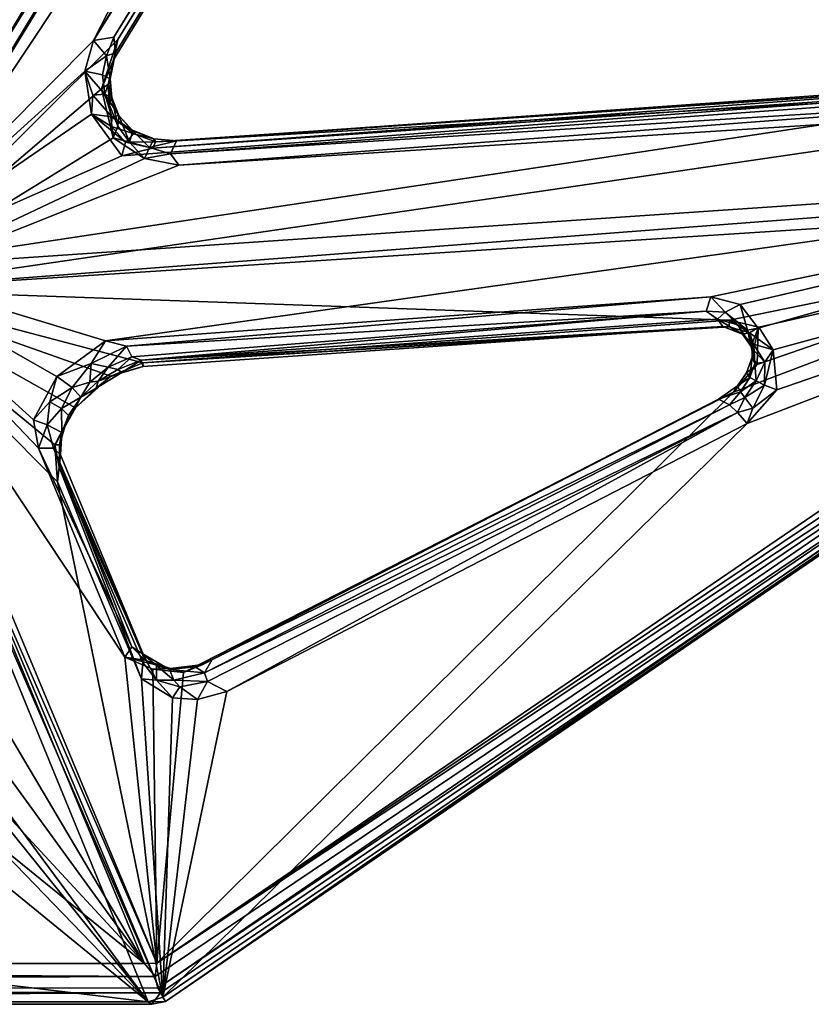
# Model space of a CAD drawing. Units: inches. Extents: x -139 to 90, y -64 to 62.
# Drawn here: x -121 to -118, y -30 to -27 of the extents above; entities that cross this region are included whole.
import ezdxf

# ---------------------------------------------------------------- set-up
doc = ezdxf.new("R2010")
doc.units = ezdxf.units.IN
doc.header["$MEASUREMENT"] = 0
doc.layers.add('SEAT-SEAT', color=5, linetype='Continuous')

# ---------------------------------------------------------------- blocks, each defined once
blk = doc.blocks.new('LMGE20_MAL_0T')
at = {"layer": 'SEAT-SEAT'}
for points in [[(-8.659, -3.776, 28.4598), (-8.6593, 3.7806, 28.4581), (-8.6976, 3.7626, 28.3593)], [(-8.6323, 3.7701, 28.4845), (-8.6593, 3.7806, 28.4581), (-8.659, -3.776, 28.4598)], [(-8.6971, -3.7463, 28.3664), (-8.659, -3.776, 28.4598), (-8.6976, 3.7626, 28.3593)], [(-8.6846, 3.743, 28.3099), (-8.6893, -3.7339, 28.3143), (-8.6976, 3.7626, 28.3593)], [(-8.6893, -3.7339, 28.3143), (-8.6971, -3.7463, 28.3664), (-8.6976, 3.7626, 28.3593)], [(-8.6426, -3.7672, 28.4772), (-8.6323, 3.7701, 28.4845), (-8.659, -3.776, 28.4598)], [(-8.6033, -3.7586, 28.4932), (-8.6323, 3.7701, 28.4845), (-8.6426, -3.7672, 28.4772)], [(-8.5837, 3.768, 28.4933), (-8.6323, 3.7701, 28.4845), (-8.6033, -3.7586, 28.4932)], [(-8.559, 3.7501, 28.4832), (-8.5837, 3.768, 28.4933), (-8.6033, -3.7586, 28.4932)], [(-8.5585, -3.7216, 28.481), (-8.559, 3.7501, 28.4832), (-8.6033, -3.7586, 28.4932)], [(-8.5585, -3.7216, 28.481), (-7.7788, -2.7589, 27.7305), (-8.559, 3.7501, 28.4832)], [(-8.6846, 3.743, 28.3099), (-7.9083, 2.771, 27.5696), (-8.6893, -3.7339, 28.3143)], [(-7.9083, 2.771, 27.5696), (-7.9077, -2.7777, 27.5683), (-8.6893, -3.7339, 28.3143)], [(-6.5469, -2.5305, 26.55), (-7.5381, -2.979, 27.5057), (-8.5585, -3.7216, 28.481)], [(-6.2336, -2.754, 26.2595), (-6.5469, -2.5305, 26.55), (-8.5585, -3.7216, 28.481)], [(-8.6893, -3.7339, 28.3143), (-7.6113, -2.936, 27.289), (-6.304, -2.7547, 26.0329)], [(-8.6729, -3.7841, 28.3111), (-8.6893, -3.7339, 28.3143), (-6.304, -2.7547, 26.0329)], [(-6.2705, -2.776, 26.0153), (-8.6729, -3.7841, 28.3111), (-6.304, -2.7547, 26.0329)], [(-6.2705, -2.776, 26.0153), (-6.922, -3.4265, 26.8786), (-8.6729, -3.7841, 28.3111)], [(-8.5585, -3.7216, 28.481), (-8.5582, -3.7637, 28.49), (-6.2336, -2.754, 26.2595)], [(-7.6755, -2.9036, 27.6299), (-7.7788, -2.7589, 27.7305), (-8.5585, -3.7216, 28.481)], [(-6.2336, -2.754, 26.2595), (-8.5582, -3.7637, 28.49), (-6.1978, -2.7785, 26.2413)], [(-6.7964, -3.4167, 26.7819), (-6.922, -3.4265, 26.8786), (-6.2705, -2.776, 26.0153)], [(-6.6712, -3.4873, 26.7436), (-6.7964, -3.4167, 26.7819), (-6.2705, -2.776, 26.0153)], [(-6.5638, -3.608, 26.7449), (-6.6712, -3.4873, 26.7436), (-6.2705, -2.776, 26.0153)], [(-6.5176, -3.7158, 26.7769), (-6.5638, -3.608, 26.7449), (-6.2705, -2.776, 26.0153)], [(-6.3729, -5.7095, 27.9214), (-6.5176, -3.7158, 26.7769), (-6.2705, -2.776, 26.0153)], [(-5.9462, -7.7956, 28.9282), (-6.3729, -5.7095, 27.9214), (-6.2705, -2.776, 26.0153)], [(-6.229, -2.7536, 26.0004), (-2.2624, -5.1994, 26.2254), (-6.2705, -2.776, 26.0153)], [(-6.2705, -2.776, 26.0153), (-2.217, -5.2501, 26.2315), (0.2856, -7.1428, 26.588)], [(0.2856, -7.1428, 26.588), (-5.4192, -3.6314, 26.2611), (-6.2705, -2.776, 26.0153)], [(-5.8463, -3.8385, 26.5247), (-5.6411, -7.0757, 28.3946), (-6.2705, -2.776, 26.0153)], [(-6.2705, -2.776, 26.0153), (-5.6411, -7.0757, 28.3946), (-5.8845, -7.8308, 28.9213)], [(-5.5877, -3.5753, 26.28), (-5.7535, -3.6153, 26.3558), (-6.2705, -2.776, 26.0153)], [(-5.7535, -3.6153, 26.3558), (-5.8244, -3.7219, 26.446), (-6.2705, -2.776, 26.0153)], [(-2.2624, -5.1994, 26.2254), (-2.217, -5.2501, 26.2315), (-6.2705, -2.776, 26.0153)], [(-5.8244, -3.7219, 26.446), (-5.8463, -3.8385, 26.5247), (-6.2705, -2.776, 26.0153)], [(-6.2705, -2.776, 26.0153), (-5.4192, -3.6314, 26.2611), (-5.5877, -3.5753, 26.28)], [(-5.8845, -7.8308, 28.9213), (-5.9462, -7.7956, 28.9282), (-6.2705, -2.776, 26.0153)], [(-6.229, -2.7536, 26.0004), (-4.8546, -3.2189, 26.0417), (-2.2624, -5.1994, 26.2254)], [(-2.1674, -5.216, 26.4506), (-6.1543, -2.7534, 26.2247), (-6.1978, -2.7785, 26.2413)], [(-2.7855, -4.4323, 26.3692), (-4.9167, -3.1137, 26.2486), (-6.1543, -2.7534, 26.2247)], [(-2.1674, -5.216, 26.4506), (-2.7855, -4.4323, 26.3692), (-6.1543, -2.7534, 26.2247)], [(-8.6893, -3.7339, 28.3143), (-7.9077, -2.7777, 27.5683), (-7.8241, -2.8975, 27.4879)], [(-8.5582, -3.7637, 28.49), (-7.5185, -3.655, 27.6969), (-6.1978, -2.7785, 26.2413)], [(-7.5185, -3.655, 27.6969), (-6.8084, -3.3616, 27.0178), (-6.1978, -2.7785, 26.2413)], [(-6.8084, -3.3616, 27.0178), (-6.7114, -3.3452, 26.9465), (-6.1978, -2.7785, 26.2413)], [(-6.1978, -2.7785, 26.2413), (-6.7114, -3.3452, 26.9465), (-6.5641, -3.4245, 26.8934)], [(-6.1978, -2.7785, 26.2413), (-6.5641, -3.4245, 26.8934), (-6.4432, -3.5889, 26.9117)], [(-6.1978, -2.7785, 26.2413), (-6.4432, -3.5889, 26.9117), (-5.8616, -7.7151, 29.0917)], [(-6.1978, -2.7785, 26.2413), (-5.4231, -3.5489, 26.4515), (-2.1674, -5.216, 26.4506)], [(-6.1978, -2.7785, 26.2413), (-5.562, -6.9969, 28.563), (-5.8148, -3.6448, 26.6389)], [(-5.8616, -7.7151, 29.0917), (-5.562, -6.9969, 28.563), (-6.1978, -2.7785, 26.2413)], [(-5.6732, -3.5418, 26.5292), (-5.5266, -3.5189, 26.4677), (-6.1978, -2.7785, 26.2413)], [(-5.8148, -3.6448, 26.6389), (-5.6732, -3.5418, 26.5292), (-6.1978, -2.7785, 26.2413)], [(-6.1978, -2.7785, 26.2413), (-5.5266, -3.5189, 26.4677), (-5.4231, -3.5489, 26.4515)], [(-8.6893, -3.7339, 28.3143), (-7.8241, -2.8975, 27.4879), (-7.7118, -2.9461, 27.3836)], [(-7.5381, -2.979, 27.5057), (-7.6755, -2.9036, 27.6299), (-8.5585, -3.7216, 28.481)], [(-7.7118, -2.9461, 27.3836), (-7.6113, -2.936, 27.289), (-8.6893, -3.7339, 28.3143)], [(-6.8084, -3.3616, 27.0178), (-6.7288, -3.3914, 26.9535), (-6.7114, -3.3452, 26.9465)], [(-6.7114, -3.3452, 26.9465), (-6.7288, -3.3914, 26.9535), (-6.6503, -3.4004, 26.9182)], [(-6.5641, -3.4245, 26.8934), (-6.7114, -3.3452, 26.9465), (-6.6503, -3.4004, 26.9182)], [(-7.5185, -3.655, 27.6969), (-7.4833, -3.6791, 27.6509), (-6.8084, -3.3616, 27.0178)], [(-6.8084, -3.3616, 27.0178), (-7.4833, -3.6791, 27.6509), (-6.8085, -3.4129, 26.9898)], [(-6.8084, -3.3616, 27.0178), (-6.8085, -3.4129, 26.9898), (-6.7288, -3.3914, 26.9535)], [(-6.7288, -3.3914, 26.9535), (-6.8085, -3.4129, 26.9898), (-6.755, -3.4411, 26.9049)], [(-6.755, -3.4411, 26.9049), (-6.6732, -3.4402, 26.9064), (-6.7288, -3.3914, 26.9535)], [(-6.7288, -3.3914, 26.9535), (-6.6732, -3.4402, 26.9064), (-6.6503, -3.4004, 26.9182)], [(-6.6732, -3.4402, 26.9064), (-6.6024, -3.4765, 26.8927), (-6.6503, -3.4004, 26.9182)], [(-6.5641, -3.4245, 26.8934), (-6.6503, -3.4004, 26.9182), (-6.6024, -3.4765, 26.8927)], [(-6.922, -3.4265, 26.8786), (-7.5912, -3.7115, 27.522), (-8.6729, -3.7841, 28.3111)], [(-6.922, -3.4265, 26.8786), (-6.873, -3.4315, 26.876), (-7.5912, -3.7115, 27.522)], [(-7.5912, -3.7115, 27.522), (-6.873, -3.4315, 26.876), (-7.5362, -3.7166, 27.5349)], [(-7.5362, -3.7166, 27.5349), (-6.873, -3.4315, 26.876), (-7.5076, -3.7179, 27.6016)], [(-6.8085, -3.4129, 26.9898), (-7.5076, -3.7179, 27.6016), (-6.8308, -3.4366, 26.9583)], [(-7.5059, -3.714, 27.6404), (-7.5076, -3.7179, 27.6016), (-6.8085, -3.4129, 26.9898)], [(-6.873, -3.4315, 26.876), (-6.8308, -3.4366, 26.9583), (-7.5076, -3.7179, 27.6016)], [(-7.4833, -3.6791, 27.6509), (-7.5059, -3.714, 27.6404), (-6.8085, -3.4129, 26.9898)], [(-6.7964, -3.4167, 26.7819), (-6.873, -3.4315, 26.876), (-6.922, -3.4265, 26.8786)], [(-6.7966, -3.4333, 26.8247), (-6.873, -3.4315, 26.876), (-6.7964, -3.4167, 26.7819)], [(-6.8308, -3.4366, 26.9583), (-6.873, -3.4315, 26.876), (-6.755, -3.4411, 26.9049)], [(-6.873, -3.4315, 26.876), (-6.7966, -3.4333, 26.8247), (-6.755, -3.4411, 26.9049)], [(-6.8085, -3.4129, 26.9898), (-6.8308, -3.4366, 26.9583), (-6.755, -3.4411, 26.9049)], [(-6.7239, -3.4548, 26.7704), (-6.7966, -3.4333, 26.8247), (-6.7964, -3.4167, 26.7819)], [(-6.7966, -3.4333, 26.8247), (-6.7239, -3.4548, 26.7704), (-6.755, -3.4411, 26.9049)], [(-6.6712, -3.4873, 26.7436), (-6.7239, -3.4548, 26.7704), (-6.7964, -3.4167, 26.7819)], [(-6.6965, -3.4632, 26.8678), (-6.6732, -3.4402, 26.9064), (-6.755, -3.4411, 26.9049)], [(-6.755, -3.4411, 26.9049), (-6.7239, -3.4548, 26.7704), (-6.6965, -3.4632, 26.8678)], [(-6.6965, -3.4632, 26.8678), (-6.6347, -3.5051, 26.8506), (-6.6732, -3.4402, 26.9064)], [(-6.6347, -3.5051, 26.8506), (-6.6024, -3.4765, 26.8927), (-6.6732, -3.4402, 26.9064)], [(-6.52, -3.5406, 26.9004), (-6.5641, -3.4245, 26.8934), (-6.6024, -3.4765, 26.8927)], [(-6.4432, -3.5889, 26.9117), (-6.5641, -3.4245, 26.8934), (-6.52, -3.5406, 26.9004)], [(-6.7239, -3.4548, 26.7704), (-6.6712, -3.4873, 26.7436), (-6.6965, -3.4632, 26.8678)], [(-6.6965, -3.4632, 26.8678), (-6.6712, -3.4873, 26.7436), (-6.6347, -3.5051, 26.8506)], [(-6.5834, -3.5365, 26.8708), (-6.6024, -3.4765, 26.8927), (-6.6347, -3.5051, 26.8506)], [(-6.6024, -3.4765, 26.8927), (-6.5834, -3.5365, 26.8708), (-6.52, -3.5406, 26.9004)], [(-6.6045, -3.5582, 26.7575), (-6.6347, -3.5051, 26.8506), (-6.6712, -3.4873, 26.7436)], [(-6.6712, -3.4873, 26.7436), (-6.5638, -3.608, 26.7449), (-6.6045, -3.5582, 26.7575)], [(-6.5808, -3.5642, 26.8469), (-6.6347, -3.5051, 26.8506), (-6.6045, -3.5582, 26.7575)], [(-6.5808, -3.5642, 26.8469), (-6.5834, -3.5365, 26.8708), (-6.6347, -3.5051, 26.8506)], [(-6.5834, -3.5365, 26.8708), (-6.5328, -3.5987, 26.8909), (-6.52, -3.5406, 26.9004)], [(-6.5328, -3.5987, 26.8909), (-6.5834, -3.5365, 26.8708), (-6.5808, -3.5642, 26.8469)], [(-6.52, -3.5406, 26.9004), (-6.5328, -3.5987, 26.8909), (-6.462, -3.6604, 26.9416)], [(-6.52, -3.5406, 26.9004), (-6.462, -3.6604, 26.9416), (-6.4432, -3.5889, 26.9117)], [(-5.6732, -3.5418, 26.5292), (-5.8148, -3.6448, 26.6389), (-5.7682, -3.6576, 26.6255)], [(-5.6732, -3.5418, 26.5292), (-5.7682, -3.6576, 26.6255), (-5.7154, -3.6093, 26.5666)], [(-5.6732, -3.5418, 26.5292), (-5.7154, -3.6093, 26.5666), (-5.682, -3.6106, 26.5277)], [(-5.6087, -3.5469, 26.4946), (-5.6732, -3.5418, 26.5292), (-5.682, -3.6106, 26.5277)], [(-5.5266, -3.5189, 26.4677), (-5.6732, -3.5418, 26.5292), (-5.6087, -3.5469, 26.4946)], [(-5.6052, -3.587, 26.4732), (-5.5266, -3.5189, 26.4677), (-5.6087, -3.5469, 26.4946)], [(-5.5266, -3.5189, 26.4677), (-5.6052, -3.587, 26.4732), (-5.5394, -3.5791, 26.4497)], [(-5.5394, -3.5791, 26.4497), (-5.4748, -3.5928, 26.4369), (-5.5266, -3.5189, 26.4677)], [(-5.5266, -3.5189, 26.4677), (-5.4748, -3.5928, 26.4369), (-5.4231, -3.5489, 26.4515)], [(-6.5507, -3.6454, 26.8101), (-6.5808, -3.5642, 26.8469), (-6.6045, -3.5582, 26.7575)], [(-6.6045, -3.5582, 26.7575), (-6.5638, -3.608, 26.7449), (-6.5507, -3.6454, 26.8101)], [(-6.5402, -3.6308, 26.8684), (-6.5808, -3.5642, 26.8469), (-6.5507, -3.6454, 26.8101)], [(-6.5402, -3.6308, 26.8684), (-6.5328, -3.5987, 26.8909), (-6.5808, -3.5642, 26.8469)], [(-5.7535, -3.6153, 26.3558), (-5.5877, -3.5753, 26.28), (-5.6429, -3.6032, 26.3391)], [(-5.682, -3.6106, 26.5277), (-5.6052, -3.587, 26.4732), (-5.6087, -3.5469, 26.4946)], [(-5.6429, -3.6032, 26.3391), (-5.5877, -3.5753, 26.28), (-5.5726, -3.5982, 26.3113)], [(-5.5394, -3.5791, 26.4497), (-5.6052, -3.587, 26.4732), (-5.5527, -3.6052, 26.4064)], [(-5.5877, -3.5753, 26.28), (-5.4885, -3.6167, 26.2952), (-5.5726, -3.5982, 26.3113)], [(-5.5877, -3.5753, 26.28), (-5.4192, -3.6314, 26.2611), (-5.4885, -3.6167, 26.2952)], [(-5.4748, -3.5928, 26.4369), (-5.5394, -3.5791, 26.4497), (-5.5527, -3.6052, 26.4064)], [(-5.4231, -3.5489, 26.4515), (-5.4748, -3.5928, 26.4369), (-5.4114, -3.6178, 26.4367)], [(-5.4231, -3.5489, 26.4515), (0.3194, -7.0661, 26.7736), (-2.1674, -5.216, 26.4506)], [(-5.4231, -3.5489, 26.4515), (-5.4114, -3.6178, 26.4367), (0.266, -7.1034, 26.7549)], [(0.3194, -7.0661, 26.7736), (-5.4231, -3.5489, 26.4515), (0.266, -7.1034, 26.7549)], [(-6.5638, -3.608, 26.7449), (-6.5176, -3.7158, 26.7769), (-6.5301, -3.7169, 26.8285)], [(-6.5638, -3.608, 26.7449), (-6.5301, -3.7169, 26.8285), (-6.5507, -3.6454, 26.8101)], [(-6.4977, -3.6793, 26.9257), (-6.5328, -3.5987, 26.8909), (-6.5402, -3.6308, 26.8684)], [(-6.5328, -3.5987, 26.8909), (-6.4977, -3.6793, 26.9257), (-6.462, -3.6604, 26.9416)], [(-6.4432, -3.5889, 26.9117), (-6.462, -3.6604, 26.9416), (-6.2944, -5.6458, 28.0917)], [(-6.4432, -3.5889, 26.9117), (-6.2944, -5.6458, 28.0917), (-5.8616, -7.7151, 29.0917)], [(-5.7682, -3.6576, 26.6255), (-5.7403, -3.6855, 26.5883), (-5.7154, -3.6093, 26.5666)], [(-5.7141, -3.6309, 26.3772), (-5.7535, -3.6153, 26.3558), (-5.6429, -3.6032, 26.3391)], [(-5.7154, -3.6093, 26.5666), (-5.7403, -3.6855, 26.5883), (-5.682, -3.6106, 26.5277)], [(-5.7268, -3.6777, 26.5488), (-5.682, -3.6106, 26.5277), (-5.7403, -3.6855, 26.5883)], [(-5.6778, -3.6351, 26.4801), (-5.682, -3.6106, 26.5277), (-5.7268, -3.6777, 26.5488)], [(-5.6429, -3.6032, 26.3391), (-5.6168, -3.6107, 26.4263), (-5.7141, -3.6309, 26.3772)], [(-5.6168, -3.6107, 26.4263), (-5.6778, -3.6351, 26.4801), (-5.7141, -3.6309, 26.3772)], [(-5.6052, -3.587, 26.4732), (-5.682, -3.6106, 26.5277), (-5.6778, -3.6351, 26.4801)], [(-5.6168, -3.6107, 26.4263), (-5.6052, -3.587, 26.4732), (-5.6778, -3.6351, 26.4801)], [(-5.5726, -3.5982, 26.3113), (-5.5527, -3.6052, 26.4064), (-5.6429, -3.6032, 26.3391)], [(-5.5527, -3.6052, 26.4064), (-5.6168, -3.6107, 26.4263), (-5.6429, -3.6032, 26.3391)], [(-5.6052, -3.587, 26.4732), (-5.6168, -3.6107, 26.4263), (-5.5527, -3.6052, 26.4064)], [(-5.5527, -3.6052, 26.4064), (-5.5726, -3.5982, 26.3113), (-5.465, -3.6234, 26.3936)], [(-5.5726, -3.5982, 26.3113), (-5.4885, -3.6167, 26.2952), (-5.465, -3.6234, 26.3936)], [(-5.4748, -3.5928, 26.4369), (-5.5527, -3.6052, 26.4064), (-5.465, -3.6234, 26.3936)], [(-5.465, -3.6234, 26.3936), (-5.4114, -3.6178, 26.4367), (-5.4748, -3.5928, 26.4369)], [(-6.5507, -3.6454, 26.8101), (-6.5088, -3.7102, 26.9163), (-6.5402, -3.6308, 26.8684)], [(-6.5301, -3.7169, 26.8285), (-6.5088, -3.7102, 26.9163), (-6.5507, -3.6454, 26.8101)], [(-6.5088, -3.7102, 26.9163), (-6.4977, -3.6793, 26.9257), (-6.5402, -3.6308, 26.8684)], [(-5.7688, -3.6704, 26.4094), (-5.8244, -3.7219, 26.446), (-5.7535, -3.6153, 26.3558)], [(-5.562, -6.9969, 28.563), (-5.7882, -3.7485, 26.6834), (-5.8148, -3.6448, 26.6389)], [(-5.8148, -3.6448, 26.6389), (-5.7882, -3.7485, 26.6834), (-5.7682, -3.6576, 26.6255)], [(-5.7688, -3.6704, 26.4094), (-5.7535, -3.6153, 26.3558), (-5.7141, -3.6309, 26.3772)], [(-5.7688, -3.6704, 26.4094), (-5.7141, -3.6309, 26.3772), (-5.6778, -3.6351, 26.4801)], [(-5.6778, -3.6351, 26.4801), (-5.7298, -3.682, 26.5038), (-5.7688, -3.6704, 26.4094)], [(-5.7298, -3.682, 26.5038), (-5.6778, -3.6351, 26.4801), (-5.7268, -3.6777, 26.5488)], [(-5.465, -3.6234, 26.3936), (-5.4885, -3.6167, 26.2952), (0.2144, -7.1096, 26.6077)], [(-5.4192, -3.6314, 26.2611), (0.2144, -7.1096, 26.6077), (-5.4885, -3.6167, 26.2952)], [(-5.465, -3.6234, 26.3936), (0.2517, -7.1253, 26.7143), (-5.4114, -3.6178, 26.4367)], [(0.2517, -7.1253, 26.7143), (-5.465, -3.6234, 26.3936), (0.2144, -7.1096, 26.6077)], [(0.2856, -7.1428, 26.588), (0.2144, -7.1096, 26.6077), (-5.4192, -3.6314, 26.2611)], [(0.2517, -7.1253, 26.7143), (0.266, -7.1034, 26.7549), (-5.4114, -3.6178, 26.4367)], [(-8.5582, -3.7637, 28.49), (-7.559, -3.7507, 27.7815), (-7.5185, -3.655, 27.6969)], [(-7.559, -3.7507, 27.7815), (-7.5571, -3.81, 27.7851), (-7.5185, -3.655, 27.6969)], [(-7.5185, -3.655, 27.6969), (-7.5571, -3.81, 27.7851), (-7.5283, -3.7227, 27.7116)], [(-7.4833, -3.6791, 27.6509), (-7.5185, -3.655, 27.6969), (-7.5283, -3.7227, 27.7116)], [(-7.5283, -3.7227, 27.7116), (-7.5059, -3.714, 27.6404), (-7.4833, -3.6791, 27.6509)], [(-6.342, -5.6296, 28.068), (-6.4977, -3.6793, 26.9257), (-6.5088, -3.7102, 26.9163)], [(-6.462, -3.6604, 26.9416), (-6.4977, -3.6793, 26.9257), (-6.342, -5.6296, 28.068)], [(-6.2944, -5.6458, 28.0917), (-6.462, -3.6604, 26.9416), (-6.342, -5.6296, 28.068)], [(-5.8244, -3.7219, 26.446), (-5.7688, -3.6704, 26.4094), (-5.7862, -3.739, 26.494)], [(-5.7682, -3.6576, 26.6255), (-5.7882, -3.7485, 26.6834), (-5.7675, -3.7607, 26.6565)], [(-5.7688, -3.6704, 26.4094), (-5.7298, -3.682, 26.5038), (-5.7862, -3.739, 26.494)], [(-5.7675, -3.7607, 26.6565), (-5.7403, -3.6855, 26.5883), (-5.7682, -3.6576, 26.6255)], [(-5.7298, -3.682, 26.5038), (-5.7268, -3.6777, 26.5488), (-5.7571, -3.7546, 26.5978)], [(-5.7268, -3.6777, 26.5488), (-5.7403, -3.6855, 26.5883), (-5.7571, -3.7546, 26.5978)], [(-7.5912, -3.7115, 27.522), (-7.6565, -3.8169, 27.6312), (-8.6729, -3.7841, 28.3111)], [(-7.5912, -3.7115, 27.522), (-7.5968, -3.7623, 27.587), (-7.6565, -3.8169, 27.6312)], [(-7.5968, -3.7623, 27.587), (-7.5912, -3.7115, 27.522), (-7.5362, -3.7166, 27.5349)], [(-6.5301, -3.7169, 26.8285), (-6.3945, -5.6861, 27.9916), (-6.5088, -3.7102, 26.9163)], [(-6.3945, -5.6861, 27.9916), (-6.37, -5.6689, 28.0647), (-6.5088, -3.7102, 26.9163)], [(-6.5088, -3.7102, 26.9163), (-6.37, -5.6689, 28.0647), (-6.342, -5.6296, 28.068)], [(-5.7298, -3.682, 26.5038), (-5.7571, -3.7546, 26.5978), (-5.7862, -3.739, 26.494)], [(-5.7403, -3.6855, 26.5883), (-5.7675, -3.7607, 26.6565), (-5.7571, -3.7546, 26.5978)], [(-8.6877, -3.7929, 28.3593), (-8.6971, -3.7463, 28.3664), (-8.6893, -3.7339, 28.3143)], [(-8.6971, -3.7463, 28.3664), (-8.6877, -3.7929, 28.3593), (-8.659, -3.776, 28.4598)], [(-8.6729, -3.7841, 28.3111), (-8.6877, -3.7929, 28.3593), (-8.6893, -3.7339, 28.3143)], [(-8.5585, -3.7216, 28.481), (-8.6033, -3.7586, 28.4932), (-8.5582, -3.7637, 28.49)], [(-7.5362, -3.7166, 27.5349), (-7.5076, -3.7179, 27.6016), (-7.5968, -3.7623, 27.587)], [(-7.5076, -3.7179, 27.6016), (-7.5468, -3.7628, 27.6659), (-7.5968, -3.7623, 27.587)], [(-7.5059, -3.714, 27.6404), (-7.5283, -3.7227, 27.7116), (-7.5597, -3.8068, 27.7311)], [(-7.5468, -3.7628, 27.6659), (-7.5059, -3.714, 27.6404), (-7.5597, -3.8068, 27.7311)], [(-7.5597, -3.8068, 27.7311), (-7.5283, -3.7227, 27.7116), (-7.5571, -3.81, 27.7851)], [(-7.5076, -3.7179, 27.6016), (-7.5059, -3.714, 27.6404), (-7.5468, -3.7628, 27.6659)], [(-6.5176, -3.7158, 26.7769), (-6.3945, -5.6861, 27.9916), (-6.5301, -3.7169, 26.8285)], [(-6.3955, -5.7078, 27.964), (-6.3945, -5.6861, 27.9916), (-6.5176, -3.7158, 26.7769)], [(-6.3729, -5.7095, 27.9214), (-6.3955, -5.7078, 27.964), (-6.5176, -3.7158, 26.7769)], [(-5.8463, -3.8385, 26.5247), (-5.8244, -3.7219, 26.446), (-5.8085, -3.8106, 26.5335)], [(-5.8085, -3.8106, 26.5335), (-5.8244, -3.7219, 26.446), (-5.7862, -3.739, 26.494)], [(-5.8085, -3.8106, 26.5335), (-5.7862, -3.739, 26.494), (-5.7636, -3.8305, 26.6443)], [(-5.7636, -3.8305, 26.6443), (-5.7862, -3.739, 26.494), (-5.7571, -3.7546, 26.5978)], [(-8.659, -3.776, 28.4598), (-8.6877, -3.7929, 28.3593), (-5.9266, -7.7955, 29.0627)], [(-8.659, -3.776, 28.4598), (-5.9266, -7.7955, 29.0627), (-8.6426, -3.7672, 28.4772)], [(-8.6426, -3.7672, 28.4772), (-5.8919, -7.7866, 29.0957), (-8.6033, -3.7586, 28.4932)], [(-5.9266, -7.7955, 29.0627), (-5.8919, -7.7866, 29.0957), (-8.6426, -3.7672, 28.4772)], [(-8.6033, -3.7586, 28.4932), (-5.8919, -7.7866, 29.0957), (-8.5582, -3.7637, 28.49)], [(-7.5698, -3.8546, 27.8578), (-7.559, -3.7507, 27.7815), (-8.5582, -3.7637, 28.49)], [(-5.8616, -7.7151, 29.0917), (-6.6181, -5.7231, 28.3663), (-8.5582, -3.7637, 28.49)], [(-8.5582, -3.7637, 28.49), (-6.6181, -5.7231, 28.3663), (-7.5698, -3.8546, 27.8578)], [(-5.8919, -7.7866, 29.0957), (-5.8732, -7.7541, 29.1022), (-8.5582, -3.7637, 28.49)], [(-5.8732, -7.7541, 29.1022), (-5.8616, -7.7151, 29.0917), (-8.5582, -3.7637, 28.49)], [(-7.5968, -3.7623, 27.587), (-7.6188, -3.8414, 27.661), (-7.6565, -3.8169, 27.6312)], [(-7.5968, -3.7623, 27.587), (-7.5957, -3.821, 27.6668), (-7.6188, -3.8414, 27.661)], [(-7.5968, -3.7623, 27.587), (-7.5468, -3.7628, 27.6659), (-7.5957, -3.821, 27.6668)], [(-7.5468, -3.7628, 27.6659), (-7.5597, -3.8068, 27.7311), (-7.5957, -3.821, 27.6668)], [(-7.559, -3.7507, 27.7815), (-7.5698, -3.8546, 27.8578), (-7.5571, -3.81, 27.7851)], [(-5.7675, -3.7607, 26.6565), (-5.7882, -3.7485, 26.6834), (-5.5495, -6.9711, 28.5158)], [(-5.5495, -6.9711, 28.5158), (-5.7882, -3.7485, 26.6834), (-5.562, -6.9969, 28.563)], [(-5.7571, -3.7546, 26.5978), (-5.7675, -3.7607, 26.6565), (-5.7636, -3.8305, 26.6443)], [(-5.7636, -3.8305, 26.6443), (-5.7675, -3.7607, 26.6565), (-5.5495, -6.9711, 28.5158)], [(-8.6729, -3.7841, 28.3111), (-5.9462, -7.7956, 28.9282), (-8.6877, -3.7929, 28.3593)], [(-8.6877, -3.7929, 28.3593), (-5.9524, -7.8046, 28.9728), (-5.9266, -7.7955, 29.0627)], [(-5.9462, -7.7956, 28.9282), (-5.9524, -7.8046, 28.9728), (-8.6877, -3.7929, 28.3593)], [(-8.6729, -3.7841, 28.3111), (-6.7244, -5.7698, 28.2067), (-5.9462, -7.7956, 28.9282)], [(-7.6342, -4.0013, 27.7318), (-6.7244, -5.7698, 28.2067), (-8.6729, -3.7841, 28.3111)], [(-7.6342, -4.0013, 27.7318), (-8.6729, -3.7841, 28.3111), (-7.6617, -3.9023, 27.689)], [(-7.6617, -3.9023, 27.689), (-8.6729, -3.7841, 28.3111), (-7.6565, -3.8169, 27.6312)], [(-7.5712, -3.9256, 27.7533), (-7.5957, -3.821, 27.6668), (-7.5597, -3.8068, 27.7311)], [(-7.5505, -3.894, 27.804), (-7.5712, -3.9256, 27.7533), (-7.5597, -3.8068, 27.7311)], [(-7.5698, -3.8546, 27.8578), (-7.5434, -3.9204, 27.8708), (-7.5571, -3.81, 27.7851)], [(-7.5597, -3.8068, 27.7311), (-7.5571, -3.81, 27.7851), (-7.5505, -3.894, 27.804)], [(-7.5505, -3.894, 27.804), (-7.5571, -3.81, 27.7851), (-7.5434, -3.9204, 27.8708)], [(-5.8085, -3.8106, 26.5335), (-5.6074, -7.0181, 28.3723), (-5.8463, -3.8385, 26.5247)], [(-5.8085, -3.8106, 26.5335), (-5.7636, -3.8305, 26.6443), (-5.5789, -6.9933, 28.3904)], [(-5.5789, -6.9933, 28.3904), (-5.6074, -7.0181, 28.3723), (-5.8085, -3.8106, 26.5335)], [(-7.6188, -3.8414, 27.661), (-7.6617, -3.9023, 27.689), (-7.6565, -3.8169, 27.6312)], [(-7.6188, -3.8414, 27.661), (-7.6009, -3.936, 27.722), (-7.6617, -3.9023, 27.689)], [(-7.6009, -3.936, 27.722), (-7.6188, -3.8414, 27.661), (-7.5957, -3.821, 27.6668)], [(-7.5957, -3.821, 27.6668), (-7.5712, -3.9256, 27.7533), (-7.6009, -3.936, 27.722)], [(-5.6074, -7.0181, 28.3723), (-5.6411, -7.0757, 28.3946), (-5.8463, -3.8385, 26.5247)], [(-5.7636, -3.8305, 26.6443), (-5.5399, -7.0047, 28.4855), (-5.5789, -6.9933, 28.3904)], [(-5.5399, -7.0047, 28.4855), (-5.7636, -3.8305, 26.6443), (-5.5495, -6.9711, 28.5158)], [(-6.6181, -5.7231, 28.3663), (-7.5434, -3.9204, 27.8708), (-7.5698, -3.8546, 27.8578)], [(-7.6617, -3.9023, 27.689), (-7.6009, -3.936, 27.722), (-7.6342, -4.0013, 27.7318)], [(-7.5505, -3.894, 27.804), (-7.526, -3.9517, 27.8422), (-7.5712, -3.9256, 27.7533)], [(-7.5505, -3.894, 27.804), (-7.5434, -3.9204, 27.8708), (-7.526, -3.9517, 27.8422)], [(-7.6342, -4.0013, 27.7318), (-7.6009, -3.936, 27.722), (-6.6872, -5.736, 28.2072)], [(-6.6872, -5.736, 28.2072), (-7.6009, -3.936, 27.722), (-7.5712, -3.9256, 27.7533)], [(-7.5712, -3.9256, 27.7533), (-7.526, -3.9517, 27.8422), (-6.6604, -5.7095, 28.2315)], [(-7.5712, -3.9256, 27.7533), (-6.6604, -5.7095, 28.2315), (-6.6872, -5.736, 28.2072)], [(-6.6414, -5.6721, 28.3214), (-7.5434, -3.9204, 27.8708), (-6.6181, -5.7231, 28.3663)], [(-7.526, -3.9517, 27.8422), (-7.5434, -3.9204, 27.8708), (-6.6414, -5.6721, 28.3214)], [(-7.526, -3.9517, 27.8422), (-6.6414, -5.6721, 28.3214), (-6.6604, -5.7095, 28.2315)], [(-6.6872, -5.736, 28.2072), (-6.7244, -5.7698, 28.2067), (-7.6342, -4.0013, 27.7318)], [(-6.342, -5.6296, 28.068), (-6.37, -5.6689, 28.0647), (-6.3454, -5.6949, 28.122)], [(-6.342, -5.6296, 28.068), (-6.3454, -5.6949, 28.122), (-6.2944, -5.6458, 28.0917)], [(-6.3454, -5.6949, 28.122), (-6.3199, -5.7457, 28.1758), (-6.2944, -5.6458, 28.0917)], [(-5.8616, -7.7151, 29.0917), (-6.2944, -5.6458, 28.0917), (-6.3199, -5.7457, 28.1758)], [(-6.6161, -5.7471, 28.2493), (-6.6604, -5.7095, 28.2315), (-6.6414, -5.6721, 28.3214)], [(-6.5959, -5.7361, 28.3241), (-6.6161, -5.7471, 28.2493), (-6.6414, -5.6721, 28.3214)], [(-6.6181, -5.7231, 28.3663), (-6.5959, -5.7361, 28.3241), (-6.6414, -5.6721, 28.3214)], [(-6.3891, -5.7379, 28.1472), (-6.37, -5.6689, 28.0647), (-6.4211, -5.7535, 28.0774)], [(-6.4211, -5.7535, 28.0774), (-6.37, -5.6689, 28.0647), (-6.3945, -5.6861, 27.9916)], [(-6.3945, -5.6861, 27.9916), (-6.3955, -5.7078, 27.964), (-6.4211, -5.7535, 28.0774)], [(-6.37, -5.6689, 28.0647), (-6.3891, -5.7379, 28.1472), (-6.3454, -5.6949, 28.122)], [(-6.6872, -5.736, 28.2072), (-6.6604, -5.7095, 28.2315), (-6.6355, -5.7612, 28.2204)], [(-6.6604, -5.7095, 28.2315), (-6.6161, -5.7471, 28.2493), (-6.6355, -5.7612, 28.2204)], [(-6.4211, -5.7535, 28.0774), (-6.3955, -5.7078, 27.964), (-6.4167, -5.777, 28.014)], [(-6.4167, -5.777, 28.014), (-6.3955, -5.7078, 27.964), (-6.3729, -5.7095, 27.9214)], [(-6.3971, -5.8092, 27.9981), (-6.4167, -5.777, 28.014), (-6.3729, -5.7095, 27.9214)], [(-6.3199, -5.7457, 28.1758), (-6.3454, -5.6949, 28.122), (-6.4072, -5.7702, 28.2154)], [(-6.3454, -5.6949, 28.122), (-6.3891, -5.7379, 28.1472), (-6.4072, -5.7702, 28.2154)], [(-6.3971, -5.8092, 27.9981), (-6.3729, -5.7095, 27.9214), (-5.9462, -7.7956, 28.9282)], [(-6.6872, -5.736, 28.2072), (-6.6722, -5.7887, 28.2038), (-6.7244, -5.7698, 28.2067)], [(-6.6872, -5.736, 28.2072), (-6.6355, -5.7612, 28.2204), (-6.6722, -5.7887, 28.2038)], [(-6.6355, -5.7612, 28.2204), (-6.6161, -5.7471, 28.2493), (-6.5792, -5.7994, 28.2021)], [(-6.5232, -5.8038, 28.3541), (-6.6181, -5.7231, 28.3663), (-5.8616, -7.7151, 29.0917)], [(-6.5522, -5.767, 28.3257), (-6.6181, -5.7231, 28.3663), (-6.5232, -5.8038, 28.3541)], [(-6.5959, -5.7361, 28.3241), (-6.6181, -5.7231, 28.3663), (-6.5522, -5.767, 28.3257)], [(-6.6161, -5.7471, 28.2493), (-6.5959, -5.7361, 28.3241), (-6.5683, -5.7785, 28.2363)], [(-6.6161, -5.7471, 28.2493), (-6.5683, -5.7785, 28.2363), (-6.5792, -5.7994, 28.2021)], [(-6.5959, -5.7361, 28.3241), (-6.5522, -5.767, 28.3257), (-6.5683, -5.7785, 28.2363)], [(-6.4773, -5.7931, 28.1446), (-6.3891, -5.7379, 28.1472), (-6.4211, -5.7535, 28.0774)], [(-6.4072, -5.7702, 28.2154), (-6.3891, -5.7379, 28.1472), (-6.4773, -5.7931, 28.1446)], [(-6.4773, -5.7931, 28.1446), (-6.4211, -5.7535, 28.0774), (-6.455, -5.7909, 28.0907)], [(-6.455, -5.7909, 28.0907), (-6.4211, -5.7535, 28.0774), (-6.4167, -5.777, 28.014)], [(-6.3199, -5.7457, 28.1758), (-6.4072, -5.7702, 28.2154), (-6.3999, -5.8069, 28.2715)], [(-6.3199, -5.7457, 28.1758), (-6.3999, -5.8069, 28.2715), (-5.8616, -7.7151, 29.0917)], [(-5.9462, -7.7956, 28.9282), (-6.7244, -5.7698, 28.2067), (-6.6103, -5.8706, 28.1883)], [(-6.6722, -5.7887, 28.2038), (-6.6103, -5.8706, 28.1883), (-6.7244, -5.7698, 28.2067)], [(-6.6722, -5.7887, 28.2038), (-6.6355, -5.7612, 28.2204), (-6.5935, -5.8286, 28.1867)], [(-6.6355, -5.7612, 28.2204), (-6.5792, -5.7994, 28.2021), (-6.5935, -5.8286, 28.1867)], [(-6.5792, -5.7994, 28.2021), (-6.5683, -5.7785, 28.2363), (-6.5205, -5.7952, 28.1958)], [(-6.4991, -5.7864, 28.2994), (-6.5683, -5.7785, 28.2363), (-6.5522, -5.767, 28.3257)], [(-6.5683, -5.7785, 28.2363), (-6.4991, -5.7864, 28.2994), (-6.5205, -5.7952, 28.1958)], [(-6.5522, -5.767, 28.3257), (-6.5232, -5.8038, 28.3541), (-6.4991, -5.7864, 28.2994)], [(-6.5232, -5.8038, 28.3541), (-6.3999, -5.8069, 28.2715), (-6.4991, -5.7864, 28.2994)], [(-6.4526, -5.7865, 28.2566), (-6.4072, -5.7702, 28.2154), (-6.5205, -5.7952, 28.1958)], [(-6.5205, -5.7952, 28.1958), (-6.4072, -5.7702, 28.2154), (-6.4773, -5.7931, 28.1446)], [(-6.5205, -5.7952, 28.1958), (-6.4991, -5.7864, 28.2994), (-6.4526, -5.7865, 28.2566)], [(-6.3999, -5.8069, 28.2715), (-6.4526, -5.7865, 28.2566), (-6.4991, -5.7864, 28.2994)], [(-6.4167, -5.777, 28.014), (-6.474, -5.8575, 28.0899), (-6.455, -5.7909, 28.0907)], [(-6.474, -5.8575, 28.0899), (-6.4167, -5.777, 28.014), (-6.3971, -5.8092, 27.9981)], [(-6.3999, -5.8069, 28.2715), (-6.4072, -5.7702, 28.2154), (-6.4526, -5.7865, 28.2566)], [(-6.6722, -5.7887, 28.2038), (-6.5935, -5.8286, 28.1867), (-6.6103, -5.8706, 28.1883)], [(-6.5935, -5.8286, 28.1867), (-6.5792, -5.7994, 28.2021), (-6.5155, -5.8296, 28.1398)], [(-6.5792, -5.7994, 28.2021), (-6.5205, -5.7952, 28.1958), (-6.5155, -5.8296, 28.1398)], [(-6.3999, -5.8069, 28.2715), (-6.5232, -5.8038, 28.3541), (-5.8616, -7.7151, 29.0917)], [(-6.5155, -5.8296, 28.1398), (-6.5205, -5.7952, 28.1958), (-6.4773, -5.7931, 28.1446)], [(-6.474, -5.8575, 28.0899), (-6.5155, -5.8296, 28.1398), (-6.455, -5.7909, 28.0907)], [(-6.455, -5.7909, 28.0907), (-6.5155, -5.8296, 28.1398), (-6.4773, -5.7931, 28.1446)], [(-6.474, -5.8575, 28.0899), (-6.3971, -5.8092, 27.9981), (-5.9462, -7.7956, 28.9282)], [(-6.474, -5.8575, 28.0899), (-6.6103, -5.8706, 28.1883), (-6.5935, -5.8286, 28.1867)], [(-6.5155, -5.8296, 28.1398), (-6.474, -5.8575, 28.0899), (-6.5935, -5.8286, 28.1867)], [(-6.6103, -5.8706, 28.1883), (-6.474, -5.8575, 28.0899), (-5.9462, -7.7956, 28.9282)]]:
    blk.add_3dface(points, dxfattribs=at)

msp = doc.modelspace()

# ---------------------------------------------------------------- block references
at = {"rotation": 90}
msp.add_blockref('LMGE20_MAL_0T', (-123.8762, -21.6505), dxfattribs=at)

doc.saveas('drawing.dxf')
